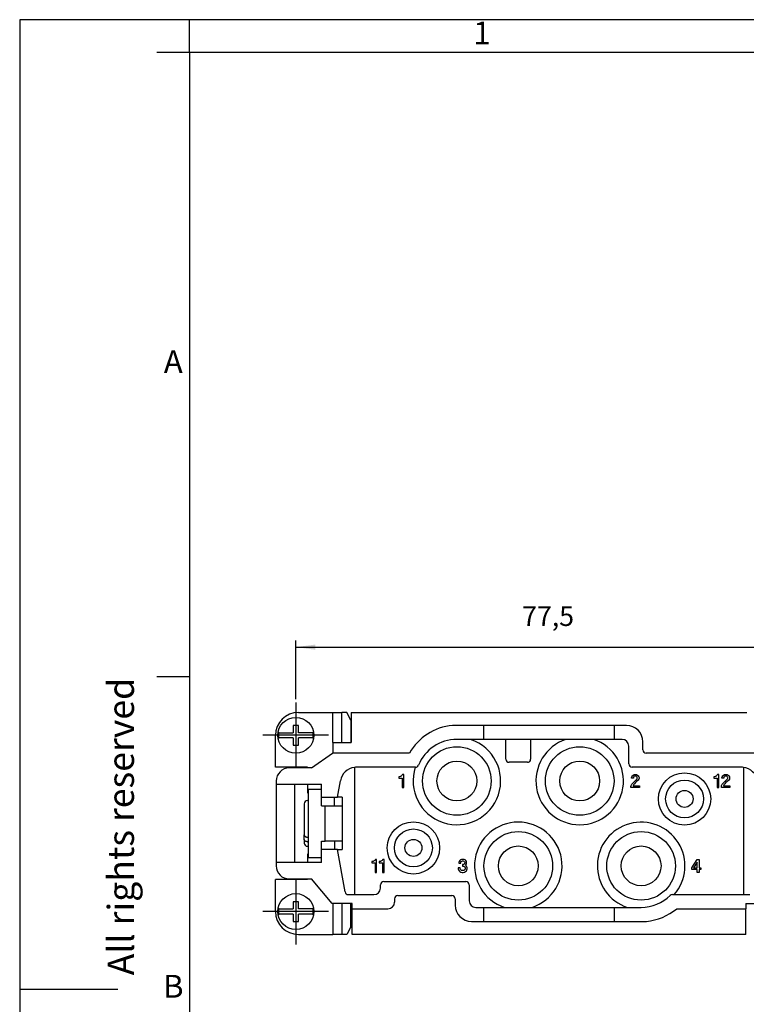
# Model space of a CAD drawing. Units: millimetres. Extents: x -210 to 0, y 0 to 297.
# Drawn here: x -210 to -99, y 146 to 297 of the extents above; entities that cross this region are included whole.
import ezdxf

# ---------------------------------------------------------------- set-up
doc = ezdxf.new("R2010")
doc.units = ezdxf.units.MM
doc.linetypes.add('DOT_CENTER', pattern=[14, 12, -1, 0, -1])
doc.layers.add('1', color=7, linetype='Continuous')
doc.styles.add('CONVERTER_11', font='ARIAL.TTF', dxfattribs={"width": 1.2})
doc.styles.add('CONVERTER_14', font='simplex.shx', dxfattribs={"width": 0.95})
doc.dimstyles.new('ME10_DIM_13', dxfattribs={"dimtxt": 3, "dimasz": 3, "dimexe": 1, "dimexo": 0.5, "dimgap": 2, "dimtad": 1, "dimdsep": 46, "dimtxsty": 'CONVERTER_14', "dimsah": 1, "dimcen": 0.09, "dimclrd": 2, "dimclre": 2, "dimclrt": 4, "dimadec": 0, "dimazin": 0, "dimtfac": 1, "dimtdec": 4, "dimtix": 1, "dimtmove": 0, "dimatfit": 3, "dimfxl": 1, "dimtolj": 1, "dimtzin": 0, "dimarcsym": 0})

# ---------------------------------------------------------------- blocks, each defined once
blk = doc.blocks.new('_formato_A4')
at = {"layer": '1', "color": 7, "linetype": 'Continuous'}
for p, q in [((-210, 297), (-210, 0)), ((0, 297), (-210, 297)), ((-184, 292), (-184, 297)), ((-94.5, 297), (-184, 297)), ((-184, 292), (-189, 292)), ((-184, 292), (-184, 5)), ((-184, 292), (-184, 5)), ((-184, 292), (-184, 23)), ((-94.5, 292), (-184, 292)), ((-184, 196.33), (-189, 196.33)), ((-210, 148.5), (-195, 148.5))]:
    blk.add_line(p, q, dxfattribs=at)
at = {"layer": '1', "color": 7, "char_height": 3.5, "attachment_point": 5, "line_spacing_factor": 1.320528, "style": 'CONVERTER_11'}
for s, insert in [('1', (-139.25, 294.5)), ('A', (-186.5, 244.17)), ('B', (-186.5, 148.5))]:
    blk.add_mtext(s, dxfattribs=dict(at, insert=insert))
at = {"layer": '1', "color": 7, "insert": (-194, 151.5), "char_height": 4, "attachment_point": 5, "rotation": 90, "line_spacing_factor": 1.320528, "style": 'CONVERTER_11'}
blk.add_mtext('Diritti riservati      All rights reserved', dxfattribs=at)
blk = doc.blocks.new('A4_new')
at = {"layer": '1'}
blk.add_blockref('_formato_A4', (0, 0), dxfattribs=at)
blk = doc.blocks.new('*D6')
at = {"layer": '1', "color": 2, "linetype": 'Continuous'}
for p, q in [((-167.75, 192.92), (-167.75, 201.9)), ((-167.75, 200.9), (-90.25, 200.9)), ((-90.25, 192.92), (-90.25, 201.9))]:
    blk.add_line(p, q, dxfattribs=at)
at = {"layer": '1', "color": 2}
for points in [[(-164.75, 201.29), (-164.75, 200.5), (-167.75, 200.9)], [(-93.25, 200.5), (-93.25, 201.29), (-90.25, 200.9)]]:
    blk.add_solid(points, dxfattribs=at)
at = {"layer": '1', "color": 4, "insert": (-133.12, 203.2), "char_height": 3, "attachment_point": 7, "rotation": 0.0001, "line_spacing_factor": 0.60024, "style": 'CONVERTER_14'}
blk.add_mtext('77,5', dxfattribs=at)

msp = doc.modelspace()

# ---------------------------------------------------------------- linework, layer by layer
at = {"color": 7, "linetype": 'Continuous'}
for p, q in [((-167.35, 190.895), (-162.09, 190.895)), ((-162.09, 190.895), (-160.704, 190.895)), ((-159.929, 190.895), (-160.704, 190.895)), ((-159.35, 189.728), (-159.929, 190.895)), ((-159.254, 190.895), (-159.254, 189.823)), ((-159.254, 190.895), (-98.746, 190.895)), ((-168.15, 188.895), (-168.15, 187.795)), ((-167.35, 188.895), (-168.15, 188.895)), ((-167.35, 187.795), (-167.35, 188.895)), ((-159.35, 189.728), (-159.35, 186.299)), ((-159.254, 189.823), (-159.254, 186.299)), ((-139, 188.904), (-143.79, 188.904)), ((-119, 188.904), (-139, 188.904)), ((-139, 188.904), (-139, 186.754)), ((-117.141, 188.904), (-119, 188.904)), ((-119, 186.754), (-119, 188.904)), ((-170.85, 182.495), (-170.85, 187.395)), ((-170.294, 187.795), (-170.37, 187.795)), ((-170.294, 187.795), (-168.15, 187.795)), ((-165.206, 187.795), (-167.35, 187.795)), ((-165.13, 187.795), (-165.206, 187.795)), ((-170.37, 186.995), (-170.294, 186.995)), ((-168.15, 186.995), (-170.294, 186.995)), ((-168.15, 186.995), (-168.15, 185.895)), ((-168.15, 185.895), (-167.35, 185.895)), ((-165.206, 186.995), (-167.35, 186.995)), ((-167.35, 185.895), (-167.35, 186.995)), ((-165.206, 186.995), (-165.13, 186.995)), ((-162.09, 186.299), (-160.704, 186.299)), ((-160.704, 186.299), (-160.65, 186.299)), ((-160.65, 186.299), (-159.254, 186.299)), ((-140.99, 186.754), (-143.1, 186.754)), ((-139, 186.754), (-140.99, 186.754)), ((-135.591, 186.754), (-139, 186.754)), ((-135.591, 183.754), (-135.591, 186.754)), ((-131.809, 186.754), (-135.591, 186.754)), ((-126.41, 186.754), (-131.809, 186.754)), ((-131.809, 186.754), (-131.809, 183.754)), ((-122.19, 186.754), (-126.41, 186.754)), ((-119, 186.754), (-122.19, 186.754)), ((-117.791, 186.754), (-119, 186.754)), ((-116.791, 183.004), (-116.791, 185.754)), ((-114.641, 185.154), (-114.641, 186.404)), ((-165.35, 182.395), (-162.124, 184.654)), ((-162.09, 184.654), (-162.124, 184.654)), ((-150.369, 184.654), (-162.09, 184.654)), ((-95.91, 184.654), (-114.141, 184.654)), ((-165.95, 182.495), (-170.85, 182.495)), ((-165.95, 182.395), (-165.95, 182.495)), ((-158.75, 182.486), (-158.75, 162.986)), ((-149.459, 182.504), (-158.45, 182.504)), ((-149.443, 182.504), (-149.459, 182.504)), ((-132.309, 183.254), (-135.091, 183.254)), ((-99.55, 182.504), (-116.291, 182.504)), ((-99.25, 182.486), (-99.25, 162.986)), ((-165.95, 182.395), (-168.75, 182.395)), ((-165.35, 182.395), (-165.95, 182.395)), ((-170.75, 180.395), (-170.75, 179.895)), ((-170.75, 179.895), (-170.75, 167.895)), ((-170.75, 179.895), (-167.95, 179.895)), ((-167.95, 179.895), (-167.95, 167.895)), ((-167.95, 179.895), (-165.95, 179.895)), ((-165.95, 179.895), (-165.95, 178.595)), ((-165.95, 179.895), (-163.8, 179.895)), ((-163.8, 179.145), (-163.8, 179.895)), ((-161.361, 177.895), (-160.912, 180.438)), ((-165.95, 178.595), (-165.8, 178.595)), ((-165.8, 168.645), (-165.8, 179.145)), ((-165.8, 179.145), (-163.8, 179.145)), ((-163.8, 176.595), (-163.8, 179.145)), ((-166.45, 176.895), (-166.45, 172.157)), ((-165.95, 177.395), (-165.8, 177.395)), ((-163.8, 177.895), (-161.361, 177.895)), ((-163.8, 176.595), (-163.25, 176.595)), ((-163.25, 176.595), (-161.85, 176.595)), ((-161.85, 176.595), (-161.85, 177.895)), ((-161.85, 176.595), (-160.75, 176.595)), ((-160.65, 177.895), (-161.361, 177.895)), ((-160.75, 176.595), (-160.65, 176.595)), ((-160.65, 177.895), (-160.65, 176.595)), ((-160.65, 176.595), (-160.65, 171.195)), ((-166.45, 171.45), (-166.45, 172.157)), ((-166.45, 171.45), (-166.45, 170.895)), ((-165.95, 171.799), (-165.8, 171.799)), ((-165.95, 171.092), (-165.8, 171.092)), ((-163.8, 168.645), (-163.8, 171.195)), ((-163.8, 171.195), (-163.25, 171.195)), ((-161.85, 171.195), (-163.25, 171.195)), ((-161.85, 171.195), (-161.85, 169.895)), ((-160.75, 171.195), (-161.85, 171.195)), ((-160.65, 171.195), (-160.75, 171.195)), ((-160.65, 171.195), (-160.65, 169.895)), ((-165.95, 170.395), (-165.8, 170.395)), ((-165.95, 169.195), (-165.95, 167.895)), ((-165.8, 169.195), (-165.95, 169.195)), ((-161.361, 169.895), (-163.8, 169.895)), ((-160.215, 163.399), (-161.361, 169.895)), ((-161.361, 169.895), (-160.65, 169.895)), ((-170.75, 167.895), (-170.75, 167.395)), ((-167.95, 167.895), (-170.75, 167.895)), ((-165.95, 167.895), (-167.95, 167.895)), ((-163.8, 167.895), (-165.95, 167.895)), ((-163.8, 168.645), (-165.8, 168.645)), ((-163.8, 167.895), (-163.8, 168.645)), ((-170.85, 160.395), (-170.85, 165.295)), ((-165.95, 165.295), (-170.85, 165.295)), ((-168.75, 165.395), (-165.95, 165.395)), ((-165.95, 165.395), (-165.95, 165.295)), ((-165.95, 165.395), (-165.35, 165.395)), ((-162.175, 161.611), (-165.35, 165.395)), ((-154.791, 163.986), (-154.791, 164.486)), ((-154.291, 164.986), (-141.709, 164.986)), ((-141.209, 164.486), (-141.209, 162.036)), ((-159.723, 162.986), (-158.75, 162.986)), ((-158.75, 162.986), (-155.791, 162.986)), ((-110.11, 162.986), (-109.855, 162.986)), ((-109.855, 162.986), (-99.25, 162.986)), ((-99.25, 162.986), (-98.277, 162.986)), ((-167.35, 161.895), (-168.15, 161.895)), ((-168.15, 161.895), (-168.15, 160.795)), ((-167.35, 160.795), (-167.35, 161.895)), ((-162.09, 161.611), (-162.175, 161.611)), ((-160.704, 161.611), (-162.09, 161.611)), ((-160.65, 161.611), (-160.704, 161.611)), ((-159.134, 161.611), (-160.65, 161.611)), ((-159.35, 158.062), (-159.35, 161.611)), ((-159.134, 160.836), (-159.134, 161.611)), ((-152.641, 162.336), (-152.641, 161.836)), ((-152.141, 162.836), (-143.859, 162.836)), ((-143.359, 162.336), (-143.359, 161.386)), ((-98.866, 161.611), (-97.35, 161.611)), ((-98.866, 161.611), (-98.866, 160.836)), ((-170.294, 160.795), (-170.37, 160.795)), ((-170.37, 159.995), (-170.294, 159.995)), ((-170.294, 160.795), (-168.15, 160.795)), ((-168.15, 159.995), (-170.294, 159.995)), ((-168.15, 159.995), (-168.15, 158.895)), ((-165.206, 160.795), (-167.35, 160.795)), ((-165.206, 159.995), (-167.35, 159.995)), ((-167.35, 158.895), (-167.35, 159.995)), ((-165.13, 160.795), (-165.206, 160.795)), ((-165.206, 159.995), (-165.13, 159.995)), ((-159.134, 160.836), (-153.641, 160.836)), ((-159.134, 157.967), (-159.134, 160.836)), ((-140.209, 161.036), (-139, 161.036)), ((-139, 161.036), (-135.81, 161.036)), ((-139, 161.036), (-139, 158.886)), ((-135.81, 161.036), (-131.59, 161.036)), ((-131.59, 161.036), (-119, 161.036)), ((-119, 158.886), (-119, 161.036)), ((-119, 161.036), (-117.01, 161.036)), ((-117.01, 161.036), (-114.9, 161.036)), ((-109.443, 160.836), (-98.866, 160.836)), ((-98.866, 157.967), (-98.866, 160.836)), ((-168.15, 158.895), (-167.35, 158.895)), ((-140.859, 158.886), (-139, 158.886)), ((-139, 158.886), (-119, 158.886)), ((-119, 158.886), (-114.092, 158.886)), ((-167.35, 156.895), (-162.09, 156.895)), ((-160.704, 156.895), (-162.09, 156.895)), ((-159.929, 156.895), (-160.704, 156.895)), ((-159.35, 158.062), (-159.929, 156.895)), ((-159.134, 157.967), (-159.397, 157.967)), ((-159.134, 156.895), (-159.134, 157.967)), ((-98.866, 156.895), (-159.134, 156.895)), ((-98.866, 156.895), (-98.866, 157.967))]:
    msp.add_line(p, q, dxfattribs=at)
at = {"color": 2, "linetype": 'Continuous'}
for p, q in [((-162.09, 186.299), (-162.09, 190.895)), ((-160.704, 186.299), (-160.704, 190.895)), ((-162.09, 186.299), (-162.09, 184.654)), ((-151.913, 181.045), (-151.963, 181.045)), ((-151.963, 181.045), (-151.963, 180.845)), ((-151.788, 181.07), (-151.913, 181.045)), ((-151.713, 181.095), (-151.788, 181.07)), ((-151.613, 181.145), (-151.713, 181.095)), ((-151.538, 181.22), (-151.613, 181.145)), ((-151.463, 181.32), (-151.538, 181.22)), ((-151.438, 181.395), (-151.463, 181.32)), ((-151.238, 181.395), (-151.438, 181.395)), ((-151.238, 179.395), (-151.238, 181.395)), ((-116.363, 180.92), (-116.338, 181.045)), ((-116.338, 181.045), (-116.238, 181.195)), ((-116.238, 181.195), (-116.138, 181.295)), ((-116.138, 181.295), (-115.988, 181.37)), ((-116.063, 180.995), (-116.088, 180.92)), ((-116.013, 181.07), (-116.063, 180.995)), ((-115.938, 181.12), (-116.013, 181.07)), ((-115.988, 181.37), (-115.863, 181.395)), ((-115.838, 181.145), (-115.938, 181.12)), ((-115.863, 181.395), (-115.713, 181.395)), ((-115.738, 181.145), (-115.838, 181.145)), ((-115.638, 181.12), (-115.738, 181.145)), ((-115.713, 181.395), (-115.588, 181.37)), ((-115.563, 181.07), (-115.638, 181.12)), ((-115.588, 181.37), (-115.438, 181.295)), ((-115.513, 180.995), (-115.563, 181.07)), ((-115.488, 180.92), (-115.513, 180.995)), ((-115.438, 181.295), (-115.338, 181.195)), ((-115.338, 181.195), (-115.238, 181.045)), ((-115.238, 181.045), (-115.213, 180.92)), ((-103.75, 181.045), (-103.75, 180.845)), ((-103.7, 181.045), (-103.75, 181.045)), ((-103.575, 181.07), (-103.7, 181.045)), ((-103.5, 181.095), (-103.575, 181.07)), ((-103.4, 181.145), (-103.5, 181.095)), ((-103.325, 181.22), (-103.4, 181.145)), ((-103.25, 181.32), (-103.325, 181.22)), ((-103.225, 181.395), (-103.25, 181.32)), ((-103.025, 181.395), (-103.225, 181.395)), ((-103.025, 179.395), (-103.025, 181.395)), ((-102.525, 180.92), (-102.5, 181.045)), ((-102.5, 181.045), (-102.4, 181.195)), ((-102.4, 181.195), (-102.3, 181.295)), ((-102.3, 181.295), (-102.15, 181.37)), ((-102.225, 180.995), (-102.25, 180.92)), ((-102.175, 181.07), (-102.225, 180.995)), ((-102.1, 181.12), (-102.175, 181.07)), ((-102.15, 181.37), (-102.025, 181.395)), ((-102, 181.145), (-102.1, 181.12)), ((-102.025, 181.395), (-101.875, 181.395)), ((-101.9, 181.145), (-102, 181.145)), ((-101.8, 181.12), (-101.9, 181.145)), ((-101.875, 181.395), (-101.75, 181.37)), ((-101.725, 181.07), (-101.8, 181.12)), ((-101.75, 181.37), (-101.6, 181.295)), ((-101.675, 180.995), (-101.725, 181.07)), ((-101.65, 180.92), (-101.675, 180.995)), ((-101.6, 181.295), (-101.5, 181.195)), ((-101.5, 181.195), (-101.4, 181.045)), ((-101.4, 181.045), (-101.375, 180.92)), ((-151.963, 180.845), (-151.488, 180.845)), ((-151.488, 180.845), (-151.488, 179.395)), ((-116.463, 179.545), (-116.413, 179.72)), ((-116.463, 179.395), (-116.463, 179.545)), ((-116.413, 179.72), (-116.313, 179.895)), ((-116.363, 180.82), (-116.363, 180.92)), ((-116.088, 180.82), (-116.363, 180.82)), ((-116.313, 179.895), (-116.188, 180.045)), ((-116.188, 180.045), (-116.038, 180.22)), ((-116.063, 179.795), (-116.113, 179.645)), ((-116.113, 179.645), (-115.138, 179.645)), ((-116.088, 180.92), (-116.088, 180.82)), ((-115.938, 179.97), (-116.063, 179.795)), ((-116.038, 180.22), (-115.888, 180.345)), ((-115.763, 180.17), (-115.938, 179.97)), ((-115.888, 180.345), (-115.563, 180.67)), ((-115.588, 180.32), (-115.763, 180.17)), ((-115.388, 180.495), (-115.588, 180.32)), ((-115.563, 180.67), (-115.513, 180.745)), ((-115.513, 180.745), (-115.488, 180.82)), ((-115.488, 180.82), (-115.488, 180.92)), ((-115.338, 180.545), (-115.388, 180.495)), ((-115.238, 180.695), (-115.338, 180.545)), ((-115.213, 180.82), (-115.238, 180.695)), ((-115.213, 180.92), (-115.213, 180.82)), ((-115.138, 179.645), (-115.138, 179.395)), ((-103.75, 180.845), (-103.275, 180.845)), ((-103.275, 180.845), (-103.275, 179.395)), ((-102.625, 179.545), (-102.575, 179.72)), ((-102.625, 179.395), (-102.625, 179.545)), ((-102.575, 179.72), (-102.475, 179.895)), ((-102.525, 180.82), (-102.525, 180.92)), ((-102.25, 180.82), (-102.525, 180.82)), ((-102.475, 179.895), (-102.35, 180.045)), ((-102.35, 180.045), (-102.2, 180.22)), ((-102.225, 179.795), (-102.275, 179.645)), ((-102.275, 179.645), (-101.3, 179.645)), ((-102.25, 180.92), (-102.25, 180.82)), ((-102.1, 179.97), (-102.225, 179.795)), ((-102.2, 180.22), (-102.05, 180.345)), ((-101.925, 180.17), (-102.1, 179.97)), ((-102.05, 180.345), (-101.725, 180.67)), ((-101.75, 180.32), (-101.925, 180.17)), ((-101.55, 180.495), (-101.75, 180.32)), ((-101.725, 180.67), (-101.675, 180.745)), ((-101.675, 180.745), (-101.65, 180.82)), ((-101.65, 180.82), (-101.65, 180.92)), ((-101.5, 180.545), (-101.55, 180.495)), ((-101.4, 180.695), (-101.5, 180.545)), ((-101.375, 180.82), (-101.4, 180.695)), ((-101.375, 180.92), (-101.375, 180.82)), ((-101.3, 179.645), (-101.3, 179.395)), ((-151.488, 179.395), (-151.238, 179.395)), ((-115.138, 179.395), (-116.463, 179.395)), ((-103.275, 179.395), (-103.025, 179.395)), ((-101.3, 179.395), (-102.625, 179.395)), ((-163.25, 171.195), (-163.25, 176.595)), ((-156.1, 168.045), (-156.1, 167.845)), ((-156.05, 168.045), (-156.1, 168.045)), ((-156.1, 167.845), (-155.625, 167.845)), ((-155.925, 168.07), (-156.05, 168.045)), ((-155.85, 168.095), (-155.925, 168.07)), ((-155.75, 168.145), (-155.85, 168.095)), ((-155.675, 168.22), (-155.75, 168.145)), ((-155.6, 168.32), (-155.675, 168.22)), ((-155.625, 167.845), (-155.625, 166.395)), ((-155.575, 168.395), (-155.6, 168.32)), ((-155.375, 168.395), (-155.575, 168.395)), ((-155.375, 166.395), (-155.375, 168.395)), ((-154.975, 168.045), (-154.975, 167.845)), ((-154.925, 168.045), (-154.975, 168.045)), ((-154.975, 167.845), (-154.5, 167.845)), ((-154.8, 168.07), (-154.925, 168.045)), ((-154.725, 168.095), (-154.8, 168.07)), ((-154.625, 168.145), (-154.725, 168.095)), ((-154.55, 168.22), (-154.625, 168.145)), ((-154.475, 168.32), (-154.55, 168.22)), ((-154.5, 167.845), (-154.5, 166.395)), ((-154.45, 168.395), (-154.475, 168.32)), ((-154.25, 168.395), (-154.45, 168.395)), ((-154.25, 166.395), (-154.25, 168.395)), ((-142.75, 168.045), (-142.775, 167.92)), ((-142.775, 167.92), (-142.775, 167.82)), ((-142.775, 167.82), (-142.5, 167.82)), ((-142.65, 168.195), (-142.75, 168.045)), ((-142.55, 168.295), (-142.65, 168.195)), ((-142.4, 168.37), (-142.55, 168.295)), ((-142.5, 167.92), (-142.475, 167.995)), ((-142.5, 167.82), (-142.5, 167.92)), ((-142.475, 167.995), (-142.425, 168.07)), ((-142.425, 168.07), (-142.35, 168.12)), ((-142.275, 168.395), (-142.4, 168.37)), ((-142.35, 168.12), (-142.25, 168.145)), ((-142.125, 168.395), (-142.275, 168.395)), ((-142.25, 168.145), (-142.15, 168.145)), ((-142.15, 167.595), (-142.25, 167.595)), ((-142.25, 167.595), (-142.25, 167.37)), ((-142.15, 168.145), (-142.05, 168.12)), ((-142.05, 167.62), (-142.15, 167.595)), ((-142, 168.37), (-142.125, 168.395)), ((-142.05, 168.12), (-141.975, 168.07)), ((-141.975, 167.67), (-142.05, 167.62)), ((-141.85, 168.295), (-142, 168.37)), ((-141.975, 168.07), (-141.925, 167.995)), ((-141.925, 167.745), (-141.975, 167.67)), ((-141.925, 167.995), (-141.9, 167.92)), ((-141.9, 167.82), (-141.925, 167.745)), ((-141.9, 167.92), (-141.9, 167.82)), ((-141.75, 168.195), (-141.85, 168.295)), ((-141.8, 167.495), (-141.75, 167.545)), ((-141.675, 167.395), (-141.8, 167.495)), ((-141.65, 168.045), (-141.75, 168.195)), ((-141.75, 167.545), (-141.65, 167.695)), ((-141.625, 167.92), (-141.65, 168.045)), ((-141.65, 167.695), (-141.625, 167.82)), ((-141.625, 167.82), (-141.625, 167.92)), ((-107.15, 167.12), (-106.3, 168.395)), ((-106.3, 167.945), (-106.875, 167.095)), ((-106.3, 168.395), (-106.025, 168.395)), ((-106.3, 167.095), (-106.3, 167.945)), ((-106.025, 168.395), (-106.025, 167.095)), ((-155.625, 166.395), (-155.375, 166.395)), ((-154.5, 166.395), (-154.25, 166.395)), ((-142.875, 167.07), (-142.875, 166.945)), ((-142.575, 167.07), (-142.875, 167.07)), ((-142.875, 166.945), (-142.825, 166.77)), ((-142.825, 166.77), (-142.75, 166.645)), ((-142.75, 166.645), (-142.625, 166.52)), ((-142.625, 166.52), (-142.475, 166.445)), ((-142.575, 166.97), (-142.575, 167.07)), ((-142.55, 166.87), (-142.575, 166.97)), ((-142.475, 166.77), (-142.55, 166.87)), ((-142.375, 166.695), (-142.475, 166.77)), ((-142.475, 166.445), (-142.275, 166.395)), ((-142.25, 166.67), (-142.375, 166.695)), ((-142.275, 166.395), (-142.125, 166.395)), ((-142.25, 167.37), (-142.15, 167.37)), ((-142.15, 166.67), (-142.25, 166.67)), ((-142.15, 167.37), (-142.025, 167.345)), ((-142.025, 166.695), (-142.15, 166.67)), ((-142.125, 166.395), (-141.925, 166.445)), ((-142.025, 167.345), (-141.925, 167.27)), ((-141.925, 166.77), (-142.025, 166.695)), ((-141.925, 167.27), (-141.85, 167.17)), ((-141.85, 166.87), (-141.925, 166.77)), ((-141.925, 166.445), (-141.775, 166.52)), ((-141.85, 167.17), (-141.825, 167.07)), ((-141.825, 166.97), (-141.85, 166.87)), ((-141.825, 167.07), (-141.825, 166.97)), ((-141.775, 166.52), (-141.65, 166.645)), ((-141.575, 167.245), (-141.675, 167.395)), ((-141.65, 166.645), (-141.575, 166.77)), ((-141.525, 167.07), (-141.575, 167.245)), ((-141.575, 166.77), (-141.525, 166.945)), ((-141.525, 166.945), (-141.525, 167.07)), ((-107.15, 166.845), (-107.15, 167.12)), ((-106.3, 166.845), (-107.15, 166.845)), ((-106.875, 167.095), (-106.3, 167.095)), ((-106.3, 166.395), (-106.3, 166.845)), ((-106.025, 166.395), (-106.3, 166.395)), ((-106.025, 167.095), (-105.775, 167.095)), ((-105.775, 166.845), (-106.025, 166.845)), ((-106.025, 166.845), (-106.025, 166.395)), ((-105.775, 167.095), (-105.775, 166.845)), ((-162.09, 161.611), (-162.09, 156.895)), ((-160.704, 161.611), (-160.704, 156.895))]:
    msp.add_line(p, q, dxfattribs=at)
at = {"color": 7, "linetype": 'Continuous'}
for centre, radius in [((-167.75, 187.395), 2.75), ((-143.1, 180.395), 5.25), ((-124.3, 180.395), 5.25), ((-143.1, 180.395), 3.05), ((-124.3, 180.395), 3.05), ((-108.25, 177.645), 4), ((-108.25, 177.645), 2.9), ((-108.25, 177.645), 1.3), ((-149.75, 170.145), 4), ((-149.75, 170.145), 2.9), ((-133.7, 167.395), 5.25), ((-114.9, 167.395), 5.25), ((-149.75, 170.145), 1.3), ((-133.7, 167.395), 3.05), ((-114.9, 167.395), 3.05), ((-167.75, 160.395), 2.75)]:
    msp.add_circle(centre, radius, dxfattribs=at)
for centre, radius, start, end in [((-167.35, 187.395), 3.5, 90, 180), ((-142.955, 180.395), 8.55, 95.60509, 150.1228), ((-117.141, 186.404), 2.5, 0, 90), ((-167.75, 187.395), 2.65, 171.31844, 188.68156), ((-167.75, 187.395), 2.65, 351.31844, 8.68156), ((-143.1, 180.395), 6.7, 161.65193, 71.64385), ((-143.1, 180.395), 6.359, 90, 157.64253), ((-124.3, 180.395), 6.7, 108.35615, 71.64385), ((-117.791, 185.754), 1, 0, 90), ((-114.141, 185.154), 0.5, 180, 270), ((-158.45, 180.004), 2.5, 96.88487, 170), ((-158.45, 180.004), 2.5, 90, 96.88487), ((-149.443, 183.004), 0.5, 270, 337.64253), ((-135.091, 183.754), 0.5, 180, 270), ((-132.309, 183.754), 0.5, 270, 0), ((-116.291, 183.004), 0.5, 180, 270), ((-99.55, 180.004), 2.5, 83.11513, 90), ((-99.55, 180.004), 2.5, 10, 83.11513), ((-168.75, 180.395), 2, 90, 180), ((-165.95, 176.895), 0.5, 90, 180), ((-133.7, 167.395), 6.7, 288.35616, 251.64384), ((-114.9, 167.395), 6.7, 318.84696, 251.64384), ((-165.95, 170.895), 0.5, 180, 270), ((-168.75, 167.395), 2, 180, 270), ((-154.291, 164.486), 0.5, 90, 180), ((-141.709, 164.486), 0.5, 0, 90), ((-159.723, 163.486), 0.5, 190, 270), ((-155.791, 163.986), 1, 270, 360), ((-110.11, 162.486), 0.5, 90, 134.29895), ((-153.641, 161.836), 1, 270, 0), ((-152.141, 162.336), 0.5, 90, 180), ((-143.859, 162.336), 0.5, 0, 90), ((-140.859, 161.386), 2.5, 180, 270), ((-140.209, 162.036), 1, 180, 270), ((-114.9, 167.395), 6.359, 270, 314.29895), ((-167.35, 160.395), 3.5, 180, 270), ((-167.75, 160.395), 2.65, 171.31844, 188.68156), ((-167.75, 160.395), 2.65, 351.31844, 8.68156), ((-114.928, 167.395), 8.55, 275.60817, 309.90195)]:
    msp.add_arc(centre, radius, start, end, dxfattribs=at)
for points, knots in [([(-166.45, 172.157), (-166.449, 172.138), (-166.446, 172.09), (-166.417, 172.021), (-166.367, 171.956), (-166.309, 171.905), (-166.234, 171.859), (-166.142, 171.823), (-166.042, 171.802), (-165.977, 171.8), (-165.95, 171.799)], [0, 0, 0, 0, 0.05766604, 0.14256833, 0.21957317, 0.30180416, 0.37361023, 0.48252372, 0.59647054, 0.67732237, 0.67732237, 0.67732237, 0.67732237]), ([(-165.95, 171.092), (-165.977, 171.093), (-166.042, 171.095), (-166.131, 171.114), (-166.224, 171.148), (-166.305, 171.193), (-166.371, 171.252), (-166.414, 171.312), (-166.443, 171.375), (-166.447, 171.422), (-166.45, 171.45)], [0, 0, 0, 0, 0.08089531, 0.1948967, 0.27161045, 0.37568288, 0.47207504, 0.53497551, 0.59492477, 0.67728105, 0.67728105, 0.67728105, 0.67728105])]:
    msp.add_open_spline(points, degree=3, knots=knots, dxfattribs=at)
at = {"layer": '1', "color": 2, "linetype": 'DOT_CENTER'}
for p, q in [((-167.75, 192.42), (-167.75, 182.37)), ((-162.725, 187.395), (-172.775, 187.395)), ((-167.75, 165.42), (-167.75, 155.37)), ((-162.725, 160.395), (-172.775, 160.395))]:
    msp.add_line(p, q, dxfattribs=at)

# ---------------------------------------------------------------- block references
msp.add_blockref('A4_new', (0, 0))

# ---------------------------------------------------------------- dimensions: what is measured, and where the dimension line sits
at = {"layer": '1'}
dim = msp.add_aligned_dim(p1=(-90.25, 192.42), p2=(-167.75, 192.42), distance=-8.475, dimstyle='ME10_DIM_13', dxfattribs=at)
dim.commit()
dim.dimension.update_dxf_attribs({"geometry": '*D6', "text_midpoint": (-129, 204.545), "text_rotation": 0.00014})

doc.saveas('drawing.dxf')
